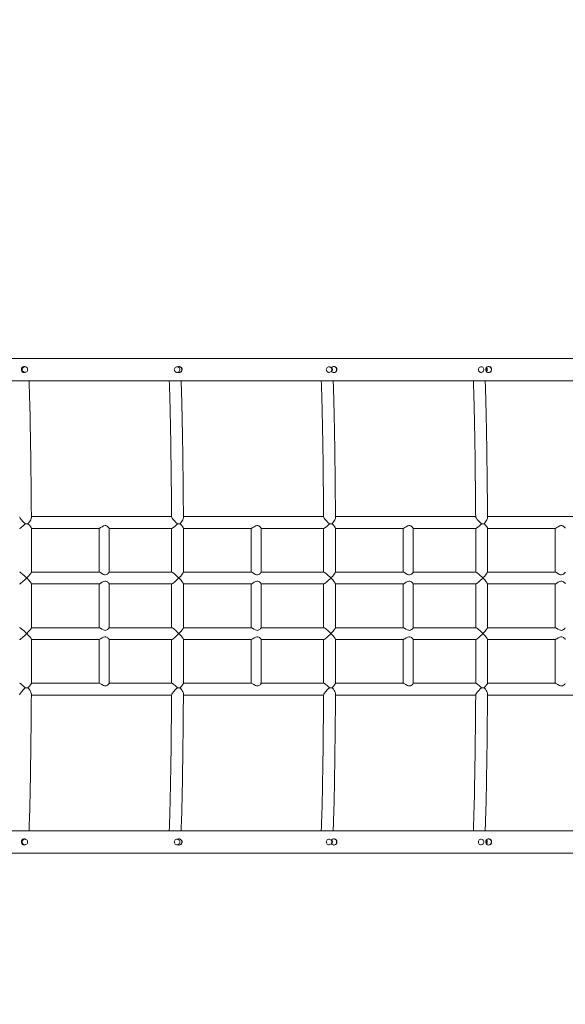
# Model space of a CAD drawing. Units: millimetres. Extents: x 14207 to 54439, y 14806 to 37942.
# Drawn here: x 31394 to 32376, y 22095 to 23867 of the extents above; entities that cross this region are included whole.
import ezdxf

# ---------------------------------------------------------------- set-up
doc = ezdxf.new("R2010")
doc.units = ezdxf.units.MM
doc.header["$PDSIZE"] = -1
doc.layers.get('0').update_dxf_attribs({"color": 1})
doc.layers.add('TIPTAP', color=6, linetype='Continuous')
doc.layers.add('TIPTAP_DIM', color=9, linetype='Continuous')
doc.styles.get("Standard").update_dxf_attribs({"font": 'arial.ttf'})
doc.dimstyles.new('000000002E6C9198', dxfattribs={"dimscale": 100, "dimtxt": 1, "dimasz": 1, "dimexe": 1, "dimexo": 1, "dimgap": 1, "dimtad": 1, "dimdec": 0, "dimtxsty": 'Standard', "dimblk": 'OBLIQUE', "dimcen": 2.5, "dimdle": 1, "dimadec": 0, "dimazin": 0, "dimtfac": 1, "dimtdec": 0, "dimtmove": 0, "dimatfit": 3, "dimldrblk": 'OBLIQUE', "dimfxl": 0, "dimarcsym": 0})

# ---------------------------------------------------------------- blocks, each defined once
blk = doc.blocks.new('LM300-5_top')
at = {"layer": 'TIPTAP', "linetype": 'Continuous', "lineweight": 15}
for p, q in [((-909, 12), (-2372.1, 12)), ((-2256, -3), (-2259.3, -3)), ((-2259.3, -13), (-2256, -13)), ((-1982.3, -3), (-1983.5, -3)), ((-1983.5, -13), (-1982.3, -13)), ((-1708.7, -3), (-1709.9, -3)), ((-1709.9, -13), (-1708.7, -13)), ((-1435.1, -3), (-1436.3, -3)), ((-1436.3, -13), (-1435.1, -13)), ((-2372.1, -28), (-909, -28)), ((-1992.1, -272.4), (-2244.4, -272.4)), ((-1718.5, -272.4), (-1970.8, -272.4)), ((-1444.8, -272.4), (-1697.2, -272.4)), ((-1171.2, -272.4), (-1423.5, -272.4)), ((-2244.3, -372.6), (-2244.3, -293.4)), ((-2244.3, -293.7), (-2122.3, -293.7)), ((-2122.5, -293.7), (-2122.5, -372.4)), ((-2104.5, -372.6), (-2104.5, -293.4)), ((-2104.5, -293.7), (-1991.8, -293.7)), ((-1992, -293.7), (-1992, -372.4)), ((-1970.7, -372.6), (-1970.7, -293.4)), ((-1970.7, -293.7), (-1848.6, -293.7)), ((-1848.8, -293.7), (-1848.8, -372.4)), ((-1830.8, -372.6), (-1830.8, -293.4)), ((-1830.8, -293.7), (-1718.1, -293.7)), ((-1718.4, -293.7), (-1718.4, -372.4)), ((-1697.1, -372.6), (-1697.1, -293.4)), ((-1697.1, -293.7), (-1575, -293.7)), ((-1575.2, -293.7), (-1575.2, -372.4)), ((-1557.2, -372.6), (-1557.2, -293.4)), ((-1557.2, -293.7), (-1444.5, -293.7)), ((-1444.7, -293.7), (-1444.7, -372.4)), ((-1423.4, -372.6), (-1423.4, -293.4)), ((-1423.4, -293.7), (-1301.4, -293.7)), ((-1301.6, -293.7), (-1301.6, -372.4)), ((-2122.3, -372.4), (-2244.3, -372.4)), ((-1991.8, -372.4), (-2104.5, -372.4)), ((-1848.6, -372.4), (-1970.7, -372.4)), ((-1718.1, -372.4), (-1830.8, -372.4)), ((-1575, -372.4), (-1697.1, -372.4)), ((-1444.5, -372.4), (-1557.2, -372.4)), ((-1301.4, -372.4), (-1423.4, -372.4)), ((-2244.3, -472.6), (-2244.3, -393.4)), ((-2244.3, -393.7), (-2122.3, -393.7)), ((-2122.5, -393.7), (-2122.5, -472.4)), ((-2104.5, -472.6), (-2104.5, -393.4)), ((-2104.5, -393.7), (-1991.8, -393.7)), ((-1992, -393.7), (-1992, -472.4)), ((-1970.7, -472.6), (-1970.7, -393.4)), ((-1970.7, -393.7), (-1848.6, -393.7)), ((-1848.8, -393.7), (-1848.8, -472.4)), ((-1830.8, -472.6), (-1830.8, -393.4)), ((-1830.8, -393.7), (-1718.1, -393.7)), ((-1718.4, -393.7), (-1718.4, -472.4)), ((-1697.1, -472.6), (-1697.1, -393.4)), ((-1697.1, -393.7), (-1575, -393.7)), ((-1575.2, -393.7), (-1575.2, -472.4)), ((-1557.2, -472.6), (-1557.2, -393.4)), ((-1557.2, -393.7), (-1444.5, -393.7)), ((-1444.7, -393.7), (-1444.7, -472.4)), ((-1423.4, -472.6), (-1423.4, -393.4)), ((-1423.4, -393.7), (-1301.4, -393.7)), ((-1301.6, -393.7), (-1301.6, -472.4)), ((-2122.3, -472.4), (-2244.3, -472.4)), ((-1991.8, -472.4), (-2104.5, -472.4)), ((-1848.6, -472.4), (-1970.7, -472.4)), ((-1718.1, -472.4), (-1830.8, -472.4)), ((-1575, -472.4), (-1697.1, -472.4)), ((-1444.5, -472.4), (-1557.2, -472.4)), ((-1301.4, -472.4), (-1423.4, -472.4)), ((-2244.3, -572.6), (-2244.3, -493.4)), ((-2244.3, -493.6), (-2122.3, -493.6)), ((-2122.5, -493.6), (-2122.5, -572.4)), ((-2104.5, -572.6), (-2104.5, -493.4)), ((-2104.5, -493.6), (-1991.8, -493.6)), ((-1992, -493.6), (-1992, -572.4)), ((-1970.7, -572.6), (-1970.7, -493.4)), ((-1970.7, -493.6), (-1848.6, -493.6)), ((-1848.8, -493.6), (-1848.8, -572.4)), ((-1830.8, -572.6), (-1830.8, -493.4)), ((-1830.8, -493.6), (-1718.1, -493.6)), ((-1718.4, -493.6), (-1718.4, -572.4)), ((-1697.1, -572.6), (-1697.1, -493.4)), ((-1697.1, -493.6), (-1575, -493.6)), ((-1575.2, -493.6), (-1575.2, -572.4)), ((-1557.2, -572.6), (-1557.2, -493.4)), ((-1557.2, -493.6), (-1444.5, -493.6)), ((-1444.7, -493.6), (-1444.7, -572.4)), ((-1423.4, -572.6), (-1423.4, -493.4)), ((-1423.4, -493.6), (-1301.4, -493.6)), ((-1301.6, -493.6), (-1301.6, -572.4)), ((-2122.3, -572.4), (-2244.3, -572.4)), ((-1991.8, -572.4), (-2104.5, -572.4)), ((-1848.6, -572.4), (-1970.7, -572.4)), ((-1718.1, -572.4), (-1830.8, -572.4)), ((-1575, -572.4), (-1697.1, -572.4)), ((-1444.5, -572.4), (-1557.2, -572.4)), ((-1301.4, -572.4), (-1423.4, -572.4)), ((-2244.4, -593.7), (-1992.1, -593.7)), ((-1970.8, -593.7), (-1718.5, -593.7)), ((-1697.2, -593.7), (-1444.8, -593.7)), ((-1423.5, -593.7), (-1171.2, -593.7)), ((-909, -838), (-2372.1, -838)), ((-2256, -853), (-2259.3, -853)), ((-2259.3, -863), (-2256, -863)), ((-1982.3, -853), (-1983.5, -853)), ((-1983.5, -863), (-1982.3, -863)), ((-1708.7, -853), (-1709.9, -853)), ((-1709.9, -863), (-1708.7, -863)), ((-1435.1, -853), (-1436.3, -853)), ((-1436.3, -863), (-1435.1, -863)), ((-2372.1, -878), (-909, -878))]:
    blk.add_line(p, q, dxfattribs=at)
at = {"layer": 'TIPTAP', "linetype": 'Continuous', "lineweight": 15, "flags": 128}
for points in [[(-2257.2, -13.5), (-2258.9, -13.2), (-2260.4, -12.4), (-2261.6, -11), (-2262.2, -9.3), (-2262.4, -7.5), (-2261.9, -5.7), (-2261, -4.2), (-2259.6, -3.1), (-2257.9, -2.6), (-2256.2, -2.6), (-2254.5, -3.2), (-2254.3, -3.4)], [(-2260.8, -8), (-2260.7, -6.7), (-2260.1, -5.4), (-2259.3, -4.3), (-2258.2, -3.6), (-2256.9, -3.1), (-2255.6, -3), (-2254.3, -3.3), (-2253.1, -3.9), (-2252.2, -4.8), (-2251.5, -6), (-2251.1, -7.3), (-2251.1, -8.7), (-2251.5, -10), (-2252.2, -11.2), (-2253.1, -12.1), (-2254.3, -12.7), (-2255.6, -13), (-2256.9, -12.9), (-2258.2, -12.4), (-2259.3, -11.7), (-2260.1, -10.6), (-2260.7, -9.3), (-2260.8, -8)], [(-2255.2, -12.8), (-2256, -13.2), (-2257.6, -13.5)], [(-2254.6, -12.8), (-2255.6, -13.3), (-2257.2, -13.5)], [(-1987.2, -8), (-1987, -6.7), (-1986.5, -5.4), (-1985.7, -4.3), (-1984.6, -3.6), (-1983.3, -3.1), (-1982, -3), (-1980.7, -3.3), (-1979.5, -3.9), (-1978.5, -4.8), (-1977.8, -6), (-1977.5, -7.3), (-1977.5, -8.7), (-1977.8, -10), (-1978.5, -11.2), (-1979.5, -12.1), (-1980.7, -12.7), (-1982, -13), (-1983.3, -12.9), (-1984.6, -12.4), (-1985.7, -11.7), (-1986.5, -10.6), (-1987, -9.3), (-1987.2, -8)], [(-1978.7, -13.5), (-1980.4, -13.2), (-1981.1, -12.8)], [(-1979.5, -12.1), (-1979.9, -13.1), (-1980, -13.3)], [(-1979.9, -2.7), (-1979.9, -2.9), (-1979.5, -3.9)], [(-1713.6, -8), (-1713.4, -6.7), (-1712.9, -5.4), (-1712, -4.3), (-1710.9, -3.6), (-1709.7, -3.1), (-1708.4, -3), (-1707.1, -3.3), (-1705.9, -3.9), (-1704.9, -4.8), (-1704.2, -6), (-1703.9, -7.3), (-1703.9, -8.7), (-1704.2, -10), (-1704.9, -11.2), (-1705.9, -12.1), (-1707.1, -12.7), (-1708.4, -13), (-1709.7, -12.9), (-1710.9, -12.4), (-1712, -11.7), (-1712.9, -10.6), (-1713.4, -9.3), (-1713.6, -8)], [(-1704.7, -5.3), (-1704, -4.2), (-1702.6, -3.1), (-1700.9, -2.6), (-1699.1, -2.6), (-1697.5, -3.2), (-1696, -4.3), (-1695, -5.9), (-1694.6, -7.7), (-1694.8, -9.5), (-1695.6, -11.1), (-1696.9, -12.4), (-1698.6, -13.3), (-1700.1, -13.5), (-1700.1, -13.5)], [(-1440, -8), (-1439.8, -6.7), (-1439.2, -5.4), (-1438.4, -4.3), (-1437.3, -3.6), (-1436.1, -3.1), (-1434.7, -3), (-1433.4, -3.3), (-1432.2, -3.9), (-1431.3, -4.8), (-1430.6, -6), (-1430.2, -7.3), (-1430.2, -8.7), (-1430.6, -10), (-1431.3, -11.2), (-1432.2, -12.1), (-1433.4, -12.7), (-1434.7, -13), (-1436.1, -12.9), (-1437.3, -12.4), (-1438.4, -11.7), (-1439.2, -10.6), (-1439.8, -9.3), (-1440, -8)], [(-1421.6, -13.5), (-1423.4, -13.2), (-1424.9, -12.4), (-1426, -11), (-1426.7, -9.3), (-1426.8, -7.5), (-1426.4, -5.7), (-1425.5, -4.2), (-1424.1, -3.1), (-1422.4, -2.6), (-1420.6, -2.6), (-1419, -3.2), (-1417.5, -4.3), (-1416.5, -5.9), (-1416.1, -7.7), (-1416.3, -9.5), (-1417.1, -11.1), (-1418.4, -12.4), (-1420.1, -13.3), (-1421.6, -13.5)], [(-2244.4, -274.7), (-2244.4, -268.8), (-2244.5, -257.8), (-2244.6, -247), (-2244.7, -236.4), (-2244.8, -225.9), (-2244.9, -215.6), (-2245, -205.4), (-2245.1, -195.5), (-2245.2, -185.8), (-2245.4, -176.2), (-2245.5, -166.9), (-2245.6, -157.8), (-2245.7, -148.9), (-2245.9, -140.3), (-2246, -131.9), (-2246.1, -123.7), (-2246.3, -115.7), (-2246.4, -108), (-2246.5, -100.6), (-2246.7, -93.4), (-2246.8, -86.5), (-2247, -79.8), (-2247.1, -73.4), (-2247.3, -67.3), (-2247.5, -61.5), (-2247.6, -55.9), (-2247.8, -50.6), (-2247.9, -45.6), (-2248.1, -40.9), (-2248.3, -36.5), (-2248.5, -32.4), (-2248.6, -28.6), (-2248.7, -28)], [(-1996.4, -28), (-1996.3, -29.2), (-1996.1, -32.9), (-1996, -36.8), (-1995.8, -41.1), (-1995.6, -45.6), (-1995.5, -50.5), (-1995.3, -55.6), (-1995.2, -61.1), (-1995, -66.8), (-1994.8, -72.8), (-1994.7, -79.1), (-1994.5, -85.6), (-1994.4, -92.5), (-1994.2, -99.6), (-1994.1, -106.9), (-1994, -114.5), (-1993.8, -122.4), (-1993.7, -130.5), (-1993.6, -138.8), (-1993.4, -147.4), (-1993.3, -156.2), (-1993.2, -165.3), (-1993.1, -174.5), (-1992.9, -184), (-1992.8, -193.7), (-1992.7, -203.5), (-1992.6, -213.6), (-1992.5, -223.9), (-1992.4, -234.3), (-1992.3, -244.9), (-1992.2, -255.7), (-1992.1, -266.6), (-1992.1, -272.8)], [(-1970.8, -274.7), (-1970.8, -268.8), (-1970.9, -257.8), (-1971, -247), (-1971.1, -236.4), (-1971.2, -225.9), (-1971.3, -215.6), (-1971.4, -205.4), (-1971.5, -195.5), (-1971.6, -185.8), (-1971.7, -176.2), (-1971.8, -166.9), (-1972, -157.8), (-1972.1, -148.9), (-1972.2, -140.3), (-1972.4, -131.9), (-1972.5, -123.7), (-1972.6, -115.7), (-1972.8, -108), (-1972.9, -100.6), (-1973.1, -93.4), (-1973.2, -86.5), (-1973.4, -79.8), (-1973.5, -73.4), (-1973.7, -67.3), (-1973.8, -61.5), (-1974, -55.9), (-1974.2, -50.6), (-1974.3, -45.6), (-1974.5, -40.9), (-1974.7, -36.5), (-1974.8, -32.4), (-1975, -28.6), (-1975, -28)], [(-1722.7, -28), (-1722.7, -29.2), (-1722.5, -32.9), (-1722.3, -36.8), (-1722.2, -41.1), (-1722, -45.6), (-1721.8, -50.5), (-1721.7, -55.6), (-1721.5, -61.1), (-1721.4, -66.8), (-1721.2, -72.8), (-1721.1, -79.1), (-1720.9, -85.6), (-1720.8, -92.5), (-1720.6, -99.6), (-1720.5, -106.9), (-1720.3, -114.5), (-1720.2, -122.4), (-1720.1, -130.5), (-1719.9, -138.8), (-1719.8, -147.4), (-1719.7, -156.2), (-1719.5, -165.3), (-1719.4, -174.5), (-1719.3, -184), (-1719.2, -193.7), (-1719.1, -203.5), (-1719, -213.6), (-1718.9, -223.9), (-1718.8, -234.3), (-1718.7, -244.9), (-1718.6, -255.7), (-1718.5, -266.6), (-1718.4, -272.8)], [(-1697.1, -274.7), (-1697.2, -268.8), (-1697.3, -257.8), (-1697.4, -247), (-1697.5, -236.4), (-1697.6, -225.9), (-1697.7, -215.6), (-1697.8, -205.4), (-1697.9, -195.5), (-1698, -185.8), (-1698.1, -176.2), (-1698.2, -166.9), (-1698.3, -157.8), (-1698.5, -148.9), (-1698.6, -140.3), (-1698.7, -131.9), (-1698.9, -123.7), (-1699, -115.7), (-1699.1, -108), (-1699.3, -100.6), (-1699.4, -93.4), (-1699.6, -86.5), (-1699.7, -79.8), (-1699.9, -73.4), (-1700, -67.3), (-1700.2, -61.5), (-1700.4, -55.9), (-1700.5, -50.6), (-1700.7, -45.6), (-1700.9, -40.9), (-1701, -36.5), (-1701.2, -32.4), (-1701.4, -28.6), (-1701.4, -28)], [(-1449.1, -28), (-1449, -29.2), (-1448.9, -32.9), (-1448.7, -36.8), (-1448.5, -41.1), (-1448.4, -45.6), (-1448.2, -50.5), (-1448.1, -55.6), (-1447.9, -61.1), (-1447.7, -66.8), (-1447.6, -72.8), (-1447.4, -79.1), (-1447.3, -85.6), (-1447.1, -92.5), (-1447, -99.6), (-1446.8, -106.9), (-1446.7, -114.5), (-1446.6, -122.4), (-1446.4, -130.5), (-1446.3, -138.8), (-1446.2, -147.4), (-1446, -156.2), (-1445.9, -165.3), (-1445.8, -174.5), (-1445.7, -184), (-1445.6, -193.7), (-1445.5, -203.5), (-1445.3, -213.6), (-1445.2, -223.9), (-1445.1, -234.3), (-1445, -244.9), (-1445, -255.7), (-1444.9, -266.6), (-1444.8, -272.8)], [(-1423.5, -274.7), (-1423.5, -268.8), (-1423.6, -257.8), (-1423.7, -247), (-1423.8, -236.4), (-1423.9, -225.9), (-1424, -215.6), (-1424.1, -205.4), (-1424.2, -195.5), (-1424.4, -185.8), (-1424.5, -176.2), (-1424.6, -166.9), (-1424.7, -157.8), (-1424.8, -148.9), (-1425, -140.3), (-1425.1, -131.9), (-1425.2, -123.7), (-1425.4, -115.7), (-1425.5, -108), (-1425.7, -100.6), (-1425.8, -93.4), (-1426, -86.5), (-1426.1, -79.8), (-1426.3, -73.4), (-1426.4, -67.3), (-1426.6, -61.5), (-1426.7, -55.9), (-1426.9, -50.6), (-1427.1, -45.6), (-1427.2, -40.9), (-1427.4, -36.5), (-1427.6, -32.4), (-1427.7, -28.6), (-1427.8, -28)], [(-2265.7, -272.8), (-2265.4, -273.9), (-2264.5, -275.3), (-2262.9, -277.5), (-2261.5, -279.1), (-2260.1, -280.7), (-2257.9, -283), (-2255.7, -285.2), (-2255.3, -285.6)], [(-2250.5, -285.3), (-2247.8, -282.1), (-2246.6, -280.4), (-2245.6, -278.6), (-2244.6, -276), (-2244.5, -274.7)], [(-1992.1, -272.8), (-1991.7, -273.9), (-1990.9, -275.3), (-1989.2, -277.5), (-1987.9, -279.1), (-1986.5, -280.7), (-1984.3, -283), (-1982.1, -285.2), (-1981.7, -285.6)], [(-1976.9, -285.3), (-1974.2, -282.1), (-1973, -280.4), (-1972, -278.6), (-1971, -276), (-1970.8, -274.7)], [(-1718.4, -272.8), (-1718.1, -273.9), (-1717.2, -275.3), (-1715.6, -277.5), (-1714.3, -279.1), (-1712.8, -280.7), (-1710.7, -283), (-1708.4, -285.2), (-1708.1, -285.6)], [(-1703.2, -285.3), (-1700.6, -282.1), (-1699.4, -280.4), (-1698.4, -278.6), (-1697.3, -276), (-1697.2, -274.7)], [(-1444.8, -272.8), (-1444.5, -273.9), (-1443.6, -275.3), (-1442, -277.5), (-1440.7, -279.1), (-1439.2, -280.7), (-1437, -283), (-1434.8, -285.2), (-1434.4, -285.6)], [(-1429.6, -285.3), (-1426.9, -282.1), (-1425.8, -280.4), (-1424.7, -278.6), (-1423.7, -276), (-1423.6, -274.7)], [(-2250.5, -285.3), (-2253.1, -285.5), (-2255.3, -285.6)], [(-2104.5, -293.4), (-2104.5, -293.4), (-2105, -292.6), (-2106.5, -291), (-2107.6, -290.2), (-2108.9, -289.4), (-2110.5, -288.8), (-2112.4, -288.8), (-2114.3, -289.3), (-2117.2, -290.8), (-2119.7, -292.4), (-2121.3, -293.3), (-2122.3, -293.6)], [(-1976.9, -285.3), (-1979.5, -285.5), (-1981.7, -285.6)], [(-1830.9, -293.4), (-1830.9, -293.4), (-1831.4, -292.6), (-1832.9, -291), (-1833.9, -290.2), (-1835.3, -289.4), (-1836.9, -288.8), (-1838.8, -288.8), (-1840.7, -289.3), (-1843.5, -290.8), (-1846.1, -292.4), (-1847.7, -293.3), (-1848.6, -293.6)], [(-1703.2, -285.3), (-1705.9, -285.5), (-1708.1, -285.6)], [(-1557.3, -293.4), (-1557.2, -293.4), (-1557.7, -292.6), (-1559.2, -291), (-1560.3, -290.2), (-1561.6, -289.4), (-1563.3, -288.8), (-1565.1, -288.8), (-1567.1, -289.3), (-1569.9, -290.8), (-1572.5, -292.4), (-1574.1, -293.3), (-1575, -293.6)], [(-1429.6, -285.3), (-1432.2, -285.5), (-1434.4, -285.6)], [(-1283.7, -293.4), (-1283.6, -293.4), (-1284.1, -292.6), (-1285.6, -291), (-1286.7, -290.2), (-1288, -289.4), (-1289.6, -288.8), (-1291.5, -288.8), (-1293.5, -289.3), (-1296.3, -290.8), (-1298.9, -292.4), (-1300.4, -293.3), (-1301.4, -293.6)], [(-2122.3, -372.4), (-2122.3, -372.4), (-2121.4, -372.6), (-2120.1, -373.4), (-2117.7, -374.9), (-2114.8, -376.5), (-2112.9, -377.1), (-2111.3, -377.3), (-2109.7, -377), (-2107.6, -375.9), (-2106.5, -375), (-2105.5, -374), (-2104.6, -372.9), (-2104.6, -372.6)], [(-2104.5, -393.4), (-2104.5, -393.4), (-2105, -392.6), (-2106.5, -391), (-2107.6, -390.2), (-2108.9, -389.4), (-2110.5, -388.8), (-2112.4, -388.8), (-2114.3, -389.3), (-2117.2, -390.8), (-2119.7, -392.4), (-2121.3, -393.3), (-2122.3, -393.6)], [(-1848.6, -372.4), (-1848.6, -372.4), (-1847.8, -372.6), (-1846.5, -373.4), (-1844.1, -374.9), (-1841.2, -376.5), (-1839.3, -377.1), (-1837.6, -377.3), (-1836.1, -377), (-1834, -375.9), (-1832.8, -375), (-1831.9, -374), (-1831, -372.9), (-1830.9, -372.6)], [(-1830.9, -393.4), (-1830.9, -393.4), (-1831.4, -392.6), (-1832.9, -391), (-1833.9, -390.2), (-1835.3, -389.4), (-1836.9, -388.8), (-1838.8, -388.8), (-1840.7, -389.3), (-1843.5, -390.8), (-1846.1, -392.4), (-1847.7, -393.3), (-1848.6, -393.6)], [(-1575, -372.4), (-1575, -372.4), (-1574.2, -372.6), (-1572.9, -373.4), (-1570.5, -374.9), (-1567.5, -376.5), (-1565.7, -377.1), (-1564, -377.3), (-1562.4, -377), (-1560.4, -375.9), (-1559.2, -375), (-1558.2, -374), (-1557.4, -372.9), (-1557.3, -372.6)], [(-1557.3, -393.4), (-1557.2, -393.4), (-1557.7, -392.6), (-1559.2, -391), (-1560.3, -390.2), (-1561.6, -389.4), (-1563.3, -388.8), (-1565.1, -388.8), (-1567.1, -389.3), (-1569.9, -390.8), (-1572.5, -392.4), (-1574.1, -393.3), (-1575, -393.6)], [(-1301.4, -372.4), (-1301.4, -372.4), (-1300.5, -372.6), (-1299.2, -373.4), (-1296.8, -374.9), (-1293.9, -376.5), (-1292, -377.1), (-1290.4, -377.3), (-1288.8, -377), (-1286.7, -375.9), (-1285.6, -375), (-1284.6, -374), (-1283.7, -372.9), (-1283.7, -372.6)], [(-1283.7, -393.4), (-1283.6, -393.4), (-1284.1, -392.6), (-1285.6, -391), (-1286.7, -390.2), (-1288, -389.4), (-1289.6, -388.8), (-1291.5, -388.8), (-1293.5, -389.3), (-1296.3, -390.8), (-1298.9, -392.4), (-1300.4, -393.3), (-1301.4, -393.6)], [(-2122.3, -472.4), (-2122.3, -472.4), (-2121.4, -472.6), (-2120.1, -473.4), (-2117.7, -474.9), (-2114.8, -476.5), (-2112.9, -477.1), (-2111.3, -477.3), (-2109.7, -477), (-2107.6, -475.9), (-2106.5, -475), (-2105.5, -474), (-2104.6, -472.9), (-2104.6, -472.6)], [(-1848.6, -472.4), (-1848.6, -472.4), (-1847.8, -472.6), (-1846.5, -473.4), (-1844.1, -474.9), (-1841.2, -476.5), (-1839.3, -477.1), (-1837.6, -477.3), (-1836.1, -477), (-1834, -475.9), (-1832.8, -475), (-1831.9, -474), (-1831, -472.9), (-1830.9, -472.6)], [(-1575, -472.4), (-1575, -472.4), (-1574.2, -472.6), (-1572.9, -473.4), (-1570.5, -474.9), (-1567.5, -476.5), (-1565.7, -477.1), (-1564, -477.3), (-1562.4, -477), (-1560.4, -475.9), (-1559.2, -475), (-1558.2, -474), (-1557.4, -472.9), (-1557.3, -472.6)], [(-1301.4, -472.4), (-1301.4, -472.4), (-1300.5, -472.6), (-1299.2, -473.4), (-1296.8, -474.9), (-1293.9, -476.5), (-1292, -477.1), (-1290.4, -477.3), (-1288.8, -477), (-1286.7, -475.9), (-1285.6, -475), (-1284.6, -474), (-1283.7, -472.9), (-1283.7, -472.6)], [(-2104.5, -493.4), (-2104.5, -493.4), (-2105, -492.6), (-2106.5, -491), (-2107.6, -490.2), (-2108.9, -489.4), (-2110.5, -488.8), (-2112.4, -488.8), (-2114.3, -489.3), (-2117.2, -490.8), (-2119.7, -492.4), (-2121.3, -493.3), (-2122.3, -493.6)], [(-1830.9, -493.4), (-1830.9, -493.4), (-1831.4, -492.6), (-1832.9, -491), (-1833.9, -490.2), (-1835.3, -489.4), (-1836.9, -488.8), (-1838.8, -488.8), (-1840.7, -489.3), (-1843.5, -490.8), (-1846.1, -492.4), (-1847.7, -493.3), (-1848.6, -493.6)], [(-1557.3, -493.4), (-1557.2, -493.4), (-1557.7, -492.6), (-1559.2, -491), (-1560.3, -490.2), (-1561.6, -489.4), (-1563.3, -488.8), (-1565.1, -488.8), (-1567.1, -489.3), (-1569.9, -490.8), (-1572.5, -492.4), (-1574.1, -493.3), (-1575, -493.6)], [(-1283.7, -493.4), (-1283.6, -493.4), (-1284.1, -492.6), (-1285.6, -491), (-1286.7, -490.2), (-1288, -489.4), (-1289.6, -488.8), (-1291.5, -488.8), (-1293.5, -489.3), (-1296.3, -490.8), (-1298.9, -492.4), (-1300.4, -493.3), (-1301.4, -493.6)], [(-2255.3, -580.4), (-2257.5, -582.5), (-2259.7, -584.9), (-2261.1, -586.4), (-2262.4, -587.9), (-2264.2, -590.3), (-2265.2, -591.9), (-2265.7, -593), (-2265.7, -593.2)], [(-2250.5, -580.7), (-2253.1, -580.5), (-2255.3, -580.4)], [(-2244.5, -591.3), (-2244.5, -590.6), (-2245.1, -588.6), (-2245.8, -587), (-2246.8, -585.4), (-2248.3, -583.3), (-2250, -581.2), (-2250.5, -580.7)], [(-2122.3, -572.4), (-2122.3, -572.4), (-2121.4, -572.6), (-2120.1, -573.4), (-2117.7, -574.9), (-2114.8, -576.5), (-2112.9, -577.1), (-2111.3, -577.3), (-2109.7, -577), (-2107.6, -575.9), (-2106.5, -575), (-2105.5, -574), (-2104.6, -572.9), (-2104.6, -572.6)], [(-1981.7, -580.4), (-1983.9, -582.5), (-1986.1, -584.9), (-1987.5, -586.4), (-1988.8, -587.9), (-1990.6, -590.3), (-1991.6, -591.9), (-1992.1, -593), (-1992, -593.2)], [(-1976.9, -580.7), (-1979.5, -580.5), (-1981.7, -580.4)], [(-1970.8, -591.3), (-1970.8, -590.6), (-1971.4, -588.6), (-1972.2, -587), (-1973.2, -585.4), (-1974.7, -583.3), (-1976.4, -581.2), (-1976.9, -580.7)], [(-1848.6, -572.4), (-1848.6, -572.4), (-1847.8, -572.6), (-1846.5, -573.4), (-1844.1, -574.9), (-1841.2, -576.5), (-1839.3, -577.1), (-1837.6, -577.3), (-1836.1, -577), (-1834, -575.9), (-1832.8, -575), (-1831.9, -574), (-1831, -572.9), (-1830.9, -572.6)], [(-1708.1, -580.4), (-1710.2, -582.5), (-1712.5, -584.9), (-1713.8, -586.4), (-1715.2, -587.9), (-1717, -590.3), (-1718, -591.9), (-1718.4, -593), (-1718.4, -593.2)], [(-1703.2, -580.7), (-1705.9, -580.5), (-1708.1, -580.4)], [(-1697.2, -591.3), (-1697.2, -590.6), (-1697.8, -588.6), (-1698.6, -587), (-1699.5, -585.4), (-1701, -583.3), (-1702.8, -581.2), (-1703.2, -580.7)], [(-1575, -572.4), (-1575, -572.4), (-1574.2, -572.6), (-1572.9, -573.4), (-1570.5, -574.9), (-1567.5, -576.5), (-1565.7, -577.1), (-1564, -577.3), (-1562.4, -577), (-1560.4, -575.9), (-1559.2, -575), (-1558.2, -574), (-1557.4, -572.9), (-1557.3, -572.6)], [(-1434.4, -580.4), (-1436.6, -582.5), (-1438.8, -584.9), (-1440.2, -586.4), (-1441.5, -587.9), (-1443.3, -590.3), (-1444.3, -591.9), (-1444.8, -593), (-1444.8, -593.2)], [(-1429.6, -580.7), (-1432.2, -580.5), (-1434.4, -580.4)], [(-1423.6, -591.3), (-1423.6, -590.6), (-1424.2, -588.6), (-1424.9, -587), (-1425.9, -585.4), (-1427.4, -583.3), (-1429.1, -581.2), (-1429.6, -580.7)], [(-1301.4, -572.4), (-1301.4, -572.4), (-1300.5, -572.6), (-1299.2, -573.4), (-1296.8, -574.9), (-1293.9, -576.5), (-1292, -577.1), (-1290.4, -577.3), (-1288.8, -577), (-1286.7, -575.9), (-1285.6, -575), (-1284.6, -574), (-1283.7, -572.9), (-1283.7, -572.6)], [(-2248.7, -838), (-2248.6, -836.4), (-2248.4, -832.5), (-2248.2, -828.3), (-2248.1, -823.8), (-2247.9, -819), (-2247.7, -813.9), (-2247.6, -808.5), (-2247.4, -802.9), (-2247.3, -796.9), (-2247.1, -790.7), (-2246.9, -784.3), (-2246.8, -777.5), (-2246.6, -770.5), (-2246.5, -763.3), (-2246.4, -755.7), (-2246.2, -748), (-2246.1, -740), (-2245.9, -731.7), (-2245.8, -723.2), (-2245.7, -714.5), (-2245.6, -705.5), (-2245.4, -696.4), (-2245.3, -687), (-2245.2, -677.4), (-2245.1, -667.6), (-2245, -657.6), (-2244.9, -647.4), (-2244.8, -637.1), (-2244.7, -626.5), (-2244.6, -615.8), (-2244.5, -604.9), (-2244.4, -593.9), (-2244.4, -591.3)], [(-1992.1, -593.2), (-1992.1, -597), (-1992.2, -608), (-1992.3, -618.8), (-1992.4, -629.4), (-1992.5, -639.9), (-1992.6, -650.2), (-1992.7, -660.3), (-1992.8, -670.2), (-1992.9, -680), (-1993, -689.5), (-1993.1, -698.8), (-1993.3, -707.9), (-1993.4, -716.7), (-1993.5, -725.3), (-1993.7, -733.7), (-1993.8, -741.9), (-1993.9, -749.8), (-1994.1, -757.5), (-1994.2, -764.9), (-1994.4, -772.1), (-1994.5, -778.9), (-1994.7, -785.6), (-1994.8, -791.9), (-1995, -798), (-1995.1, -803.8), (-1995.3, -809.3), (-1995.4, -814.5), (-1995.6, -819.4), (-1995.8, -824), (-1995.9, -828.4), (-1996.1, -832.4), (-1996.3, -836.1), (-1996.4, -838)], [(-1975, -838), (-1975, -836.4), (-1974.8, -832.5), (-1974.6, -828.3), (-1974.4, -823.8), (-1974.3, -819), (-1974.1, -813.9), (-1973.9, -808.5), (-1973.8, -802.9), (-1973.6, -796.9), (-1973.5, -790.7), (-1973.3, -784.3), (-1973.2, -777.5), (-1973, -770.5), (-1972.9, -763.3), (-1972.7, -755.7), (-1972.6, -748), (-1972.5, -740), (-1972.3, -731.7), (-1972.2, -723.2), (-1972.1, -714.5), (-1971.9, -705.5), (-1971.8, -696.4), (-1971.7, -687), (-1971.6, -677.4), (-1971.5, -667.6), (-1971.4, -657.6), (-1971.3, -647.4), (-1971.1, -637.1), (-1971.1, -626.5), (-1971, -615.8), (-1970.9, -604.9), (-1970.8, -593.9), (-1970.8, -591.3)], [(-1718.4, -593.2), (-1718.5, -597), (-1718.6, -608), (-1718.7, -618.8), (-1718.8, -629.4), (-1718.8, -639.9), (-1719, -650.2), (-1719.1, -660.3), (-1719.2, -670.2), (-1719.3, -680), (-1719.4, -689.5), (-1719.5, -698.8), (-1719.6, -707.9), (-1719.8, -716.7), (-1719.9, -725.3), (-1720, -733.7), (-1720.2, -741.9), (-1720.3, -749.8), (-1720.4, -757.5), (-1720.6, -764.9), (-1720.7, -772.1), (-1720.9, -778.9), (-1721, -785.6), (-1721.2, -791.9), (-1721.3, -798), (-1721.5, -803.8), (-1721.7, -809.3), (-1721.8, -814.5), (-1722, -819.4), (-1722.1, -824), (-1722.3, -828.4), (-1722.5, -832.4), (-1722.6, -836.1), (-1722.7, -838)], [(-1701.4, -838), (-1701.3, -836.4), (-1701.1, -832.5), (-1701, -828.3), (-1700.8, -823.8), (-1700.6, -819), (-1700.5, -813.9), (-1700.3, -808.5), (-1700.2, -802.9), (-1700, -796.9), (-1699.8, -790.7), (-1699.7, -784.3), (-1699.5, -777.5), (-1699.4, -770.5), (-1699.2, -763.3), (-1699.1, -755.7), (-1699, -748), (-1698.8, -740), (-1698.7, -731.7), (-1698.6, -723.2), (-1698.4, -714.5), (-1698.3, -705.5), (-1698.2, -696.4), (-1698.1, -687), (-1697.9, -677.4), (-1697.8, -667.6), (-1697.7, -657.6), (-1697.6, -647.4), (-1697.5, -637.1), (-1697.4, -626.5), (-1697.3, -615.8), (-1697.2, -604.9), (-1697.2, -593.9), (-1697.1, -591.3)], [(-1444.8, -593.2), (-1444.8, -597), (-1444.9, -608), (-1445, -618.8), (-1445.1, -629.4), (-1445.2, -639.9), (-1445.3, -650.2), (-1445.4, -660.3), (-1445.5, -670.2), (-1445.7, -680), (-1445.8, -689.5), (-1445.9, -698.8), (-1446, -707.9), (-1446.1, -716.7), (-1446.3, -725.3), (-1446.4, -733.7), (-1446.5, -741.9), (-1446.7, -749.8), (-1446.8, -757.5), (-1447, -764.9), (-1447.1, -772.1), (-1447.2, -778.9), (-1447.4, -785.6), (-1447.6, -791.9), (-1447.7, -798), (-1447.9, -803.8), (-1448, -809.3), (-1448.2, -814.5), (-1448.3, -819.4), (-1448.5, -824), (-1448.7, -828.4), (-1448.8, -832.4), (-1449, -836.1), (-1449.1, -838)], [(-1427.8, -838), (-1427.7, -836.4), (-1427.5, -832.5), (-1427.4, -828.3), (-1427.2, -823.8), (-1427, -819), (-1426.9, -813.9), (-1426.7, -808.5), (-1426.5, -802.9), (-1426.4, -796.9), (-1426.2, -790.7), (-1426.1, -784.3), (-1425.9, -777.5), (-1425.8, -770.5), (-1425.6, -763.3), (-1425.5, -755.7), (-1425.3, -748), (-1425.2, -740), (-1425.1, -731.7), (-1424.9, -723.2), (-1424.8, -714.5), (-1424.7, -705.5), (-1424.6, -696.4), (-1424.4, -687), (-1424.3, -677.4), (-1424.2, -667.6), (-1424.1, -657.6), (-1424, -647.4), (-1423.9, -637.1), (-1423.8, -626.5), (-1423.7, -615.8), (-1423.6, -604.9), (-1423.5, -593.9), (-1423.5, -591.3)], [(-2257.2, -863.5), (-2258.9, -863.2), (-2260.4, -862.4), (-2261.6, -861), (-2262.2, -859.3), (-2262.4, -857.5), (-2261.9, -855.7), (-2261, -854.2), (-2259.6, -853.1), (-2257.9, -852.6), (-2256.2, -852.6), (-2254.5, -853.2), (-2254.3, -853.4)], [(-2260.8, -858), (-2260.7, -856.7), (-2260.1, -855.4), (-2259.3, -854.3), (-2258.2, -853.6), (-2256.9, -853.1), (-2255.6, -853), (-2254.3, -853.3), (-2253.1, -853.9), (-2252.2, -854.8), (-2251.5, -856), (-2251.1, -857.3), (-2251.1, -858.7), (-2251.5, -860), (-2252.2, -861.2), (-2253.1, -862.1), (-2254.3, -862.7), (-2255.6, -863), (-2256.9, -862.9), (-2258.2, -862.4), (-2259.3, -861.7), (-2260.1, -860.6), (-2260.7, -859.3), (-2260.8, -858)], [(-2255.2, -862.8), (-2256, -863.2), (-2257.6, -863.5)], [(-2254.6, -862.8), (-2255.6, -863.3), (-2257.2, -863.5)], [(-1987.2, -858), (-1987, -856.7), (-1986.5, -855.4), (-1985.7, -854.3), (-1984.6, -853.6), (-1983.3, -853.1), (-1982, -853), (-1980.7, -853.3), (-1979.5, -853.9), (-1978.5, -854.8), (-1977.8, -856), (-1977.5, -857.3), (-1977.5, -858.7), (-1977.8, -860), (-1978.5, -861.2), (-1979.5, -862.1), (-1980.7, -862.7), (-1982, -863), (-1983.3, -862.9), (-1984.6, -862.4), (-1985.7, -861.7), (-1986.5, -860.6), (-1987, -859.3), (-1987.2, -858)], [(-1978.7, -863.5), (-1980.4, -863.2), (-1981.1, -862.8)], [(-1979.5, -862.1), (-1979.9, -863.1), (-1980, -863.3)], [(-1979.9, -852.7), (-1979.9, -852.9), (-1979.5, -853.9)], [(-1713.6, -858), (-1713.4, -856.7), (-1712.9, -855.4), (-1712, -854.3), (-1710.9, -853.6), (-1709.7, -853.1), (-1708.4, -853), (-1707.1, -853.3), (-1705.9, -853.9), (-1704.9, -854.8), (-1704.2, -856), (-1703.9, -857.3), (-1703.9, -858.7), (-1704.2, -860), (-1704.9, -861.2), (-1705.9, -862.1), (-1707.1, -862.7), (-1708.4, -863), (-1709.7, -862.9), (-1710.9, -862.4), (-1712, -861.7), (-1712.9, -860.6), (-1713.4, -859.3), (-1713.6, -858)], [(-1704.7, -855.3), (-1704, -854.2), (-1702.6, -853.1), (-1700.9, -852.6), (-1699.1, -852.6), (-1697.5, -853.2), (-1696, -854.3), (-1695, -855.9), (-1694.6, -857.7), (-1694.8, -859.5), (-1695.6, -861.1), (-1696.9, -862.4), (-1698.6, -863.3), (-1700.1, -863.5), (-1700.1, -863.5)], [(-1440, -858), (-1439.8, -856.7), (-1439.2, -855.4), (-1438.4, -854.3), (-1437.3, -853.6), (-1436.1, -853.1), (-1434.7, -853), (-1433.4, -853.3), (-1432.2, -853.9), (-1431.3, -854.8), (-1430.6, -856), (-1430.2, -857.3), (-1430.2, -858.7), (-1430.6, -860), (-1431.3, -861.2), (-1432.2, -862.1), (-1433.4, -862.7), (-1434.7, -863), (-1436.1, -862.9), (-1437.3, -862.4), (-1438.4, -861.7), (-1439.2, -860.6), (-1439.8, -859.3), (-1440, -858)], [(-1421.6, -863.5), (-1423.4, -863.2), (-1424.9, -862.4), (-1426, -861), (-1426.7, -859.3), (-1426.8, -857.5), (-1426.4, -855.7), (-1425.5, -854.2), (-1424.1, -853.1), (-1422.4, -852.6), (-1420.6, -852.6), (-1419, -853.2), (-1417.5, -854.3), (-1416.5, -855.9), (-1416.1, -857.7), (-1416.3, -859.5), (-1417.1, -861.1), (-1418.4, -862.4), (-1420.1, -863.3), (-1421.6, -863.5)]]:
    blk.add_lwpolyline(points, dxfattribs=at)
at = {"layer": 'TIPTAP', "linetype": 'Continuous', "lineweight": 15}
for centre, radius, start, end in [((-2257.1, -6.3), 3.72, 55.0864, 98.1961), ((-1978.6, -8), 5.48, 269.4137, 118.7879), ((-1979.1, -8), 5.46, 269.4557, 90.5035), ((-1700.3, -8.8), 4.71, 203.6225, 272.3847), ((-1707.8, -7.7), 4.74, 355.7693, 40.2328), ((-1707.8, -8.3), 4.71, 319.6034, 4.0388), ((-1707.4, -7.7), 4.78, 356.2153, 44.6733), ((-1707.4, -8.3), 4.77, 316.0599, 3.8055), ((-1700.5, -8), 5.46, 269.4557, 90.5034), ((-1429.3, -7.7), 4.74, 355.7706, 40.2333), ((-1429.3, -8.3), 4.71, 319.6031, 4.0374), ((-1428.9, -7.7), 4.78, 356.2163, 44.6723), ((-1428.9, -8.3), 4.77, 316.0579, 3.8066), ((-1422, -8), 5.46, 269.4558, 90.5036), ((-2257.1, -856.3), 3.72, 55.0864, 98.1961), ((-1978.6, -858), 5.48, 269.4135, 118.7881), ((-1979.1, -858), 5.46, 269.4598, 90.4993), ((-1700.3, -858.8), 4.72, 203.6253, 272.3819), ((-1707.8, -857.6), 4.73, 355.7185, 40.286), ((-1707.8, -858.3), 4.71, 319.6034, 4.0388), ((-1707.4, -857.7), 4.77, 356.2063, 44.6846), ((-1707.4, -858.3), 4.77, 316.0599, 3.8078), ((-1700.5, -858), 5.46, 269.4599, 90.4992), ((-1429.3, -857.6), 4.73, 355.7198, 40.2865), ((-1429.3, -858.3), 4.71, 319.6031, 4.0374), ((-1428.9, -857.7), 4.77, 356.2074, 44.6836), ((-1428.9, -858.3), 4.77, 316.0579, 3.809), ((-1422, -858), 5.46, 269.46, 90.4994)]:
    blk.add_arc(centre, radius, start, end, dxfattribs=at)
for centre, major_axis, ratio, start_param, end_param in [((-1714, -8), (0, 10.6), 0.988755, 4.435631, 5.015818), ((-2255, -283), (10.6, 10.6), 0.107281, 3.248465, 4.574111), ((-2255, -283), (-10.6, 10.6), 0.107281, 3.248465, 4.385094), ((-1981.3, -283), (10.6, 10.6), 0.107281, 3.248465, 4.574111), ((-1981.3, -283), (-10.6, 10.6), 0.107281, 3.248465, 4.385094), ((-1707.7, -283), (10.6, 10.6), 0.107281, 3.248465, 4.574111), ((-1707.7, -283), (-10.6, 10.6), 0.107281, 3.248465, 4.385094), ((-1434.1, -283), (10.6, 10.6), 0.107281, 3.248465, 4.574111), ((-1434.1, -283), (-10.6, 10.6), 0.107281, 3.248465, 4.385094), ((-2255, -383), (-10.6, 10.6), 0.107281, 4.605516, 6.176313), ((-2255, -383), (10.6, 10.6), 0.107281, 3.248465, 4.819262), ((-2255, -383), (10.6, 10.6), 0.107281, 4.819262, 6.176313), ((-2255, -383), (-10.6, 10.6), 0.107281, 3.248465, 4.605516), ((-1981.3, -383), (-10.6, 10.6), 0.107281, 4.605516, 6.176313), ((-1981.3, -383), (10.6, 10.6), 0.107281, 3.248465, 4.819262), ((-1981.3, -383), (10.6, 10.6), 0.107281, 4.819262, 6.176313), ((-1981.3, -383), (-10.6, 10.6), 0.107281, 3.248465, 4.605516), ((-1707.7, -383), (-10.6, 10.6), 0.107281, 4.605516, 6.176313), ((-1707.7, -383), (10.6, 10.6), 0.107281, 3.248465, 4.819262), ((-1707.7, -383), (10.6, 10.6), 0.107281, 4.819262, 6.176313), ((-1707.7, -383), (-10.6, 10.6), 0.107281, 3.248465, 4.605516), ((-1434.1, -383), (-10.6, 10.6), 0.107281, 4.605516, 6.176313), ((-1434.1, -383), (10.6, 10.6), 0.107281, 3.248465, 4.819262), ((-1434.1, -383), (10.6, 10.6), 0.107281, 4.819262, 6.176313), ((-1434.1, -383), (-10.6, 10.6), 0.107281, 3.248465, 4.605516), ((-2255, -483), (-10.6, 10.6), 0.107281, 4.605516, 6.176313), ((-2255, -483), (10.6, 10.6), 0.107281, 4.819262, 6.176313), ((-1981.3, -483), (-10.6, 10.6), 0.107281, 4.605516, 6.176313), ((-1981.3, -483), (10.6, 10.6), 0.107281, 4.819262, 6.176313), ((-1707.7, -483), (-10.6, 10.6), 0.107281, 4.605516, 6.176313), ((-1707.7, -483), (10.6, 10.6), 0.107281, 4.819262, 6.176313), ((-1434.1, -483), (-10.6, 10.6), 0.107281, 4.605516, 6.176313), ((-1434.1, -483), (10.6, 10.6), 0.107281, 4.819262, 6.176313), ((-2255, -483), (10.6, 10.6), 0.107281, 3.248465, 4.819262), ((-2255, -483), (-10.6, 10.6), 0.107281, 3.248465, 4.605516), ((-1981.3, -483), (10.6, 10.6), 0.107281, 3.248465, 4.819262), ((-1981.3, -483), (-10.6, 10.6), 0.107281, 3.248465, 4.605516), ((-1707.7, -483), (10.6, 10.6), 0.107281, 3.248465, 4.819262), ((-1707.7, -483), (-10.6, 10.6), 0.107281, 3.248465, 4.605516), ((-1434.1, -483), (10.6, 10.6), 0.107281, 3.248465, 4.819262), ((-1434.1, -483), (-10.6, 10.6), 0.107281, 3.248465, 4.605516), ((-2255, -583), (-10.6, 10.6), 0.107281, 4.850667, 6.176313), ((-2255, -583), (10.6, 10.6), 0.107281, 5.039684, 6.176313), ((-1981.3, -583), (-10.6, 10.6), 0.107281, 4.850667, 6.176313), ((-1981.3, -583), (10.6, 10.6), 0.107281, 5.039684, 6.176313), ((-1707.7, -583), (-10.6, 10.6), 0.107281, 4.850667, 6.176313), ((-1707.7, -583), (10.6, 10.6), 0.107281, 5.039684, 6.176313), ((-1434.1, -583), (-10.6, 10.6), 0.107281, 4.850667, 6.176313), ((-1434.1, -583), (10.6, 10.6), 0.107281, 5.039684, 6.176313), ((-1714, -858), (0, 10.7), 0.988755, 4.435631, 5.015818)]:
    blk.add_ellipse(centre, major_axis=major_axis, ratio=ratio, start_param=start_param, end_param=end_param, dxfattribs=at)
blk = doc.blocks.new('_Oblique')
at = {"color": 0, "linetype": 'ByBlock', "lineweight": -2}
blk.add_line((-0.5, -0.5), (0.5, 0.5), dxfattribs=at)
blk = doc.blocks.new('*D10')
at = {"layer": 'Defpoints', "color": 0}
for p in [(36619, 30747.9), (25029.7, 16119), (30684.1, 16119)]:
    blk.add_point(p, dxfattribs=at)
at = {"layer": 'TIPTAP_DIM', "color": 0, "linetype": 'ByBlock', "lineweight": -2}
for p, q in [((25029.7, 30847.9), (25029.7, 16019)), ((25129.7, 30747.9), (24929.7, 30747.9)), ((25129.7, 16119), (24929.7, 16119))]:
    blk.add_line(p, q, dxfattribs=at)
at = {"layer": 'TIPTAP_DIM', "color": 0, "lineweight": -2, "xscale": 100, "yscale": 100, "zscale": 100}
for p, rotation in [((25029.7, 30747.9), 90), ((25029.7, 16119), 270)]:
    blk.add_blockref('_Oblique', p, dxfattribs=dict(at, rotation=rotation))
at = {"layer": 'TIPTAP_DIM', "color": 0, "insert": (24878.6, 23433.5), "char_height": 100, "attachment_point": 5, "rotation": 90}
blk.add_mtext('14629', dxfattribs=at)
blk = doc.blocks.new('*D11')
at = {"layer": 'Defpoints', "color": 0}
for p in [(39776, 25882.3), (25896.7, 19632.5), (39776, 14905.8)]:
    blk.add_point(p, dxfattribs=at)
at = {"layer": 'TIPTAP_DIM', "color": 0, "linetype": 'ByBlock', "lineweight": -2}
for p, q in [((25896.7, 15005.8), (25896.7, 14805.8)), ((39776, 15005.8), (39776, 14805.8)), ((25796.7, 14905.8), (39876, 14905.8))]:
    blk.add_line(p, q, dxfattribs=at)
at = {"layer": 'TIPTAP_DIM', "color": 0, "lineweight": -2, "xscale": 100, "yscale": 100, "zscale": 100, "rotation": 180}
blk.add_blockref('_Oblique', (25896.7, 14905.8), dxfattribs=at)
at = {"layer": 'TIPTAP_DIM', "color": 0, "lineweight": -2, "xscale": 100, "yscale": 100, "zscale": 100}
blk.add_blockref('_Oblique', (39776, 14905.8), dxfattribs=at)
at = {"layer": 'TIPTAP_DIM', "color": 0, "insert": (32836.4, 15056.9), "char_height": 100, "attachment_point": 5}
blk.add_mtext('13879', dxfattribs=at)

msp = doc.modelspace()

# ---------------------------------------------------------------- block references
at = {"layer": 'TIPTAP_DIM'}
msp.add_blockref('LM300-5_top', (33659.5, 23245.5), dxfattribs=at)

# ---------------------------------------------------------------- dimensions: what is measured, and where the dimension line sits
dim = msp.add_linear_dim(base=(25029.7, 16119), p1=(36619, 30747.9), p2=(30684.1, 16119), angle=90, dimstyle='000000002E6C9198', dxfattribs=at)
dim.commit()
dim.dimension.update_dxf_attribs({"geometry": '*D10', "text_midpoint": (24878.6, 23433.5)})
dim = msp.add_linear_dim(base=(39776, 14905.8), p1=(25896.7, 19632.5), p2=(39776, 25882.3), dimstyle='000000002E6C9198', dxfattribs=at)
dim.commit()
dim.dimension.update_dxf_attribs({"geometry": '*D11', "text_midpoint": (32836.4, 15056.9)})

doc.saveas('drawing.dxf')
